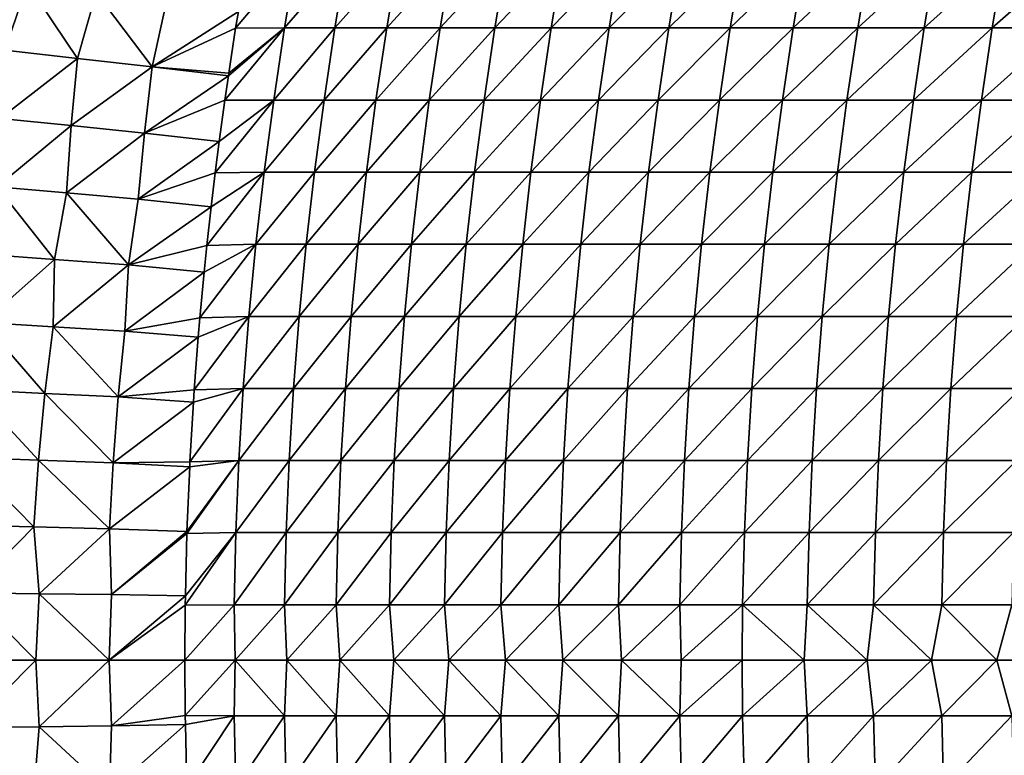
# Model space of a CAD drawing. Units: millimetres. Extents: x 81 to 540, y -176 to 176.
# Drawn here: x 213 to 281, y -7 to 44 of the extents above; entities that cross this region are included whole.
import ezdxf

# ---------------------------------------------------------------- set-up
doc = ezdxf.new("R2010")
doc.units = ezdxf.units.MM
doc.header["$LTSCALE"] = 65.185185
for name, color, linetype in [('14', 7, 'CONTINUOUS'), ('15', 7, 'CONTINUOUS'), ('19', 7, 'CONTINUOUS'), ('20', 7, 'CONTINUOUS')]:
    doc.layers.add(name, color=color, linetype=linetype)

msp = doc.modelspace()

# ---------------------------------------------------------------- linework, layer by layer
at = {"layer": '14', "linetype": 'CONTINUOUS'}
for points in [[(227.869, 0, 231.123), (224.441, -3.774, 231.795), (224.413, 0, 231.783), (227.869, 0, 231.123)], [(227.787, -3.808, 231.156), (224.441, -3.774, 231.795), (227.869, 0, 231.123), (227.787, -3.808, 231.156)], [(231.233, -3.808, 230.566), (227.787, -3.808, 231.156), (227.869, 0, 231.123), (231.233, -3.808, 230.566)], [(231.406, 0, 230.521), (231.233, -3.808, 230.566), (227.869, 0, 231.123), (231.406, 0, 230.521)], [(234.78, -3.808, 230.027), (231.233, -3.808, 230.566), (231.406, 0, 230.521), (234.78, -3.808, 230.027)], [(235.024, 0, 229.975), (234.78, -3.808, 230.027), (231.406, 0, 230.521), (235.024, 0, 229.975)], [(238.43, -3.808, 229.537), (234.78, -3.808, 230.027), (235.024, 0, 229.975), (238.43, -3.808, 229.537)], [(238.722, 0, 229.485), (238.43, -3.808, 229.537), (235.024, 0, 229.975), (238.722, 0, 229.485)], [(242.186, -3.808, 229.097), (238.43, -3.808, 229.537), (238.722, 0, 229.485), (242.186, -3.808, 229.097)], [(242.501, 0, 229.047), (242.186, -3.808, 229.097), (238.722, 0, 229.485), (242.501, 0, 229.047)], [(246.049, -3.808, 228.706), (242.186, -3.808, 229.097), (242.501, 0, 229.047), (246.049, -3.808, 228.706)], [(246.36, 0, 228.662), (246.049, -3.808, 228.706), (242.501, 0, 229.047), (246.36, 0, 228.662)], [(250.021, -3.808, 228.363), (246.049, -3.808, 228.706), (246.36, 0, 228.662), (250.021, -3.808, 228.363)], [(250.297, 0, 228.327), (250.021, -3.808, 228.363), (246.36, 0, 228.662), (250.297, 0, 228.327)], [(254.104, -3.808, 228.068), (250.021, -3.808, 228.363), (250.297, 0, 228.327), (254.104, -3.808, 228.068)], [(254.314, 0, 228.041), (254.104, -3.808, 228.068), (250.297, 0, 228.327), (254.314, 0, 228.041)], [(258.299, -3.808, 227.822), (254.104, -3.808, 228.068), (254.314, 0, 228.041), (258.299, -3.808, 227.822)], [(258.406, 0, 227.803), (258.299, -3.808, 227.822), (254.314, 0, 228.041), (258.406, 0, 227.803)], [(262.609, -3.808, 227.622), (258.299, -3.808, 227.822), (262.576, 0, 227.611), (262.609, -3.808, 227.622)], [(262.576, 0, 227.611), (258.299, -3.808, 227.822), (258.406, 0, 227.803), (262.576, 0, 227.611)], [(266.821, 0, 227.464), (262.609, -3.808, 227.622), (262.576, 0, 227.611), (266.821, 0, 227.464)], [(267.036, -3.808, 227.47), (262.609, -3.808, 227.622), (266.821, 0, 227.464), (267.036, -3.808, 227.47)], [(271.144, 0, 227.361), (267.036, -3.808, 227.47), (266.821, 0, 227.464), (271.144, 0, 227.361)], [(271.58, -3.808, 227.364), (267.036, -3.808, 227.47), (271.144, 0, 227.361), (271.58, -3.808, 227.364)], [(275.543, 0, 227.3), (271.58, -3.808, 227.364), (271.144, 0, 227.361), (275.543, 0, 227.3)], [(276.245, -3.808, 227.305), (271.58, -3.808, 227.364), (275.543, 0, 227.3), (276.245, -3.808, 227.305)], [(280.02, 0, 227.28), (276.245, -3.808, 227.305), (275.543, 0, 227.3), (280.02, 0, 227.28)], [(281.031, -3.808, 227.292), (276.245, -3.808, 227.305), (280.02, 0, 227.28), (281.031, -3.808, 227.292)], [(284.575, 0, 227.3), (281.031, -3.808, 227.292), (280.02, 0, 227.28), (284.575, 0, 227.3)], [(224.441, -3.774, 231.795), (227.787, -3.808, 231.156), (224.45, -4.401, 231.8), (224.441, -3.774, 231.795)], [(227.787, -3.808, 231.156), (224.557, -8.676, 231.851), (224.45, -4.401, 231.8), (227.787, -3.808, 231.156)], [(227.905, -8.743, 231.212), (224.557, -8.676, 231.851), (227.787, -3.808, 231.156), (227.905, -8.743, 231.212)], [(231.233, -3.808, 230.566), (227.905, -8.743, 231.212), (227.787, -3.808, 231.156), (231.233, -3.808, 230.566)], [(231.351, -8.743, 230.623), (227.905, -8.743, 231.212), (231.233, -3.808, 230.566), (231.351, -8.743, 230.623)], [(234.78, -3.808, 230.027), (231.351, -8.743, 230.623), (231.233, -3.808, 230.566), (234.78, -3.808, 230.027)], [(234.898, -8.743, 230.083), (231.351, -8.743, 230.623), (234.78, -3.808, 230.027), (234.898, -8.743, 230.083)], [(238.43, -3.808, 229.537), (234.898, -8.743, 230.083), (234.78, -3.808, 230.027), (238.43, -3.808, 229.537)], [(238.548, -8.743, 229.593), (234.898, -8.743, 230.083), (238.43, -3.808, 229.537), (238.548, -8.743, 229.593)], [(242.186, -3.808, 229.097), (238.548, -8.743, 229.593), (238.43, -3.808, 229.537), (242.186, -3.808, 229.097)], [(242.304, -8.743, 229.152), (238.548, -8.743, 229.593), (242.186, -3.808, 229.097), (242.304, -8.743, 229.152)], [(246.049, -3.808, 228.706), (242.304, -8.743, 229.152), (242.186, -3.808, 229.097), (246.049, -3.808, 228.706)], [(246.167, -8.743, 228.759), (242.304, -8.743, 229.152), (246.049, -3.808, 228.706), (246.167, -8.743, 228.759)], [(250.021, -3.808, 228.363), (246.167, -8.743, 228.759), (246.049, -3.808, 228.706), (250.021, -3.808, 228.363)], [(250.139, -8.743, 228.416), (246.167, -8.743, 228.759), (250.021, -3.808, 228.363), (250.139, -8.743, 228.416)], [(254.104, -3.808, 228.068), (250.139, -8.743, 228.416), (250.021, -3.808, 228.363), (254.104, -3.808, 228.068)], [(254.222, -8.743, 228.12), (250.139, -8.743, 228.416), (254.104, -3.808, 228.068), (254.222, -8.743, 228.12)], [(258.299, -3.808, 227.822), (254.222, -8.743, 228.12), (254.104, -3.808, 228.068), (258.299, -3.808, 227.822)], [(258.417, -8.743, 227.872), (254.222, -8.743, 228.12), (258.299, -3.808, 227.822), (258.417, -8.743, 227.872)], [(262.609, -3.808, 227.622), (258.417, -8.743, 227.872), (258.299, -3.808, 227.822), (262.609, -3.808, 227.622)], [(262.727, -8.743, 227.672), (258.417, -8.743, 227.872), (262.609, -3.808, 227.622), (262.727, -8.743, 227.672)], [(267.036, -3.808, 227.47), (262.727, -8.743, 227.672), (262.609, -3.808, 227.622), (267.036, -3.808, 227.47)], [(267.154, -8.743, 227.519), (262.727, -8.743, 227.672), (267.036, -3.808, 227.47), (267.154, -8.743, 227.519)], [(271.58, -3.808, 227.364), (267.154, -8.743, 227.519), (267.036, -3.808, 227.47), (271.58, -3.808, 227.364)], [(271.698, -8.743, 227.412), (267.154, -8.743, 227.519), (271.58, -3.808, 227.364), (271.698, -8.743, 227.412)], [(276.245, -3.808, 227.305), (271.698, -8.743, 227.412), (271.58, -3.808, 227.364), (276.245, -3.808, 227.305)], [(276.363, -8.743, 227.352), (271.698, -8.743, 227.412), (276.245, -3.808, 227.305), (276.363, -8.743, 227.352)], [(281.031, -3.808, 227.292), (276.363, -8.743, 227.352), (276.245, -3.808, 227.305), (281.031, -3.808, 227.292)], [(281.15, -8.743, 227.338), (276.363, -8.743, 227.352), (281.031, -3.808, 227.292), (281.15, -8.743, 227.338)]]:
    msp.add_3dface(points, dxfattribs=at)
at = {"layer": '15', "linetype": 'CONTINUOUS'}
for points in [[(228.078, 44.403, 233.78), (232.067, 48.213, 233.518), (227.894, 43.252, 233.672), (228.078, 44.403, 233.78)], [(227.894, 43.252, 233.672), (232.067, 48.213, 233.518), (231.244, 43.278, 233.031), (227.894, 43.252, 233.672)], [(232.067, 48.213, 233.518), (235.513, 48.213, 232.919), (231.244, 43.278, 233.031), (232.067, 48.213, 233.518)], [(231.244, 43.278, 233.031), (235.513, 48.213, 232.919), (234.689, 43.278, 232.434), (231.244, 43.278, 233.031)], [(235.513, 48.213, 232.919), (239.06, 48.213, 232.364), (234.689, 43.278, 232.434), (235.513, 48.213, 232.919)], [(234.689, 43.278, 232.434), (239.06, 48.213, 232.364), (238.236, 43.278, 231.882), (234.689, 43.278, 232.434)], [(239.06, 48.213, 232.364), (242.711, 48.213, 231.854), (238.236, 43.278, 231.882), (239.06, 48.213, 232.364)], [(238.236, 43.278, 231.882), (242.711, 48.213, 231.854), (241.887, 43.278, 231.375), (238.236, 43.278, 231.882)], [(242.711, 48.213, 231.854), (246.466, 48.213, 231.388), (241.887, 43.278, 231.375), (242.711, 48.213, 231.854)], [(241.887, 43.278, 231.375), (246.466, 48.213, 231.388), (245.643, 43.278, 230.914), (241.887, 43.278, 231.375)], [(246.466, 48.213, 231.388), (250.329, 48.213, 230.968), (245.643, 43.278, 230.914), (246.466, 48.213, 231.388)], [(245.643, 43.278, 230.914), (250.329, 48.213, 230.968), (249.506, 43.278, 230.5), (245.643, 43.278, 230.914)], [(250.329, 48.213, 230.968), (254.301, 48.213, 230.594), (249.506, 43.278, 230.5), (250.329, 48.213, 230.968)], [(249.506, 43.278, 230.5), (254.301, 48.213, 230.594), (253.478, 43.278, 230.131), (249.506, 43.278, 230.5)], [(254.301, 48.213, 230.594), (258.384, 48.213, 230.265), (253.478, 43.278, 230.131), (254.301, 48.213, 230.594)], [(253.478, 43.278, 230.131), (258.384, 48.213, 230.265), (257.56, 43.278, 229.809), (253.478, 43.278, 230.131)], [(258.384, 48.213, 230.265), (262.579, 48.213, 229.983), (257.56, 43.278, 229.809), (258.384, 48.213, 230.265)], [(257.56, 43.278, 229.809), (262.579, 48.213, 229.983), (261.756, 43.278, 229.534), (257.56, 43.278, 229.809)], [(262.579, 48.213, 229.983), (266.889, 48.213, 229.748), (261.756, 43.278, 229.534), (262.579, 48.213, 229.983)], [(261.756, 43.278, 229.534), (266.889, 48.213, 229.748), (266.066, 43.278, 229.305), (261.756, 43.278, 229.534)], [(266.889, 48.213, 229.748), (271.316, 48.213, 229.559), (266.066, 43.278, 229.305), (266.889, 48.213, 229.748)], [(266.066, 43.278, 229.305), (271.316, 48.213, 229.559), (270.492, 43.278, 229.124), (266.066, 43.278, 229.305)], [(271.316, 48.213, 229.559), (275.86, 48.213, 229.418), (270.492, 43.278, 229.124), (271.316, 48.213, 229.559)], [(270.492, 43.278, 229.124), (275.86, 48.213, 229.418), (275.037, 43.278, 228.99), (270.492, 43.278, 229.124)], [(275.86, 48.213, 229.418), (280.525, 48.213, 229.325), (275.037, 43.278, 228.99), (275.86, 48.213, 229.418)], [(275.037, 43.278, 228.99), (280.525, 48.213, 229.325), (279.702, 43.278, 228.904), (275.037, 43.278, 228.99)], [(280.525, 48.213, 229.325), (285.312, 48.213, 229.279), (279.702, 43.278, 228.904), (280.525, 48.213, 229.325)], [(279.702, 43.278, 228.904), (285.312, 48.213, 229.279), (284.488, 43.278, 228.865), (279.702, 43.278, 228.904)], [(227.396, 39.991, 233.383), (231.244, 43.278, 233.031), (227.156, 38.326, 233.246), (227.396, 39.991, 233.383)], [(227.156, 38.326, 233.246), (231.244, 43.278, 233.031), (230.505, 38.343, 232.605), (227.156, 38.326, 233.246)], [(227.422, 40.17, 233.398), (231.244, 43.278, 233.031), (227.396, 39.991, 233.383), (227.422, 40.17, 233.398)], [(227.894, 43.252, 233.672), (231.244, 43.278, 233.031), (227.422, 40.17, 233.398), (227.894, 43.252, 233.672)], [(231.244, 43.278, 233.031), (234.689, 43.278, 232.434), (230.505, 38.343, 232.605), (231.244, 43.278, 233.031)], [(230.505, 38.343, 232.605), (234.689, 43.278, 232.434), (233.95, 38.343, 232.009), (230.505, 38.343, 232.605)], [(234.689, 43.278, 232.434), (238.236, 43.278, 231.882), (233.95, 38.343, 232.009), (234.689, 43.278, 232.434)], [(233.95, 38.343, 232.009), (238.236, 43.278, 231.882), (237.497, 38.343, 231.46), (233.95, 38.343, 232.009)], [(238.236, 43.278, 231.882), (241.887, 43.278, 231.375), (237.497, 38.343, 231.46), (238.236, 43.278, 231.882)], [(237.497, 38.343, 231.46), (241.887, 43.278, 231.375), (241.148, 38.343, 230.956), (237.497, 38.343, 231.46)], [(241.887, 43.278, 231.375), (245.643, 43.278, 230.914), (241.148, 38.343, 230.956), (241.887, 43.278, 231.375)], [(241.148, 38.343, 230.956), (245.643, 43.278, 230.914), (244.904, 38.343, 230.5), (241.148, 38.343, 230.956)], [(245.643, 43.278, 230.914), (249.506, 43.278, 230.5), (244.904, 38.343, 230.5), (245.643, 43.278, 230.914)], [(244.904, 38.343, 230.5), (249.506, 43.278, 230.5), (248.767, 38.343, 230.09), (244.904, 38.343, 230.5)], [(249.506, 43.278, 230.5), (253.478, 43.278, 230.131), (248.767, 38.343, 230.09), (249.506, 43.278, 230.5)], [(248.767, 38.343, 230.09), (253.478, 43.278, 230.131), (252.739, 38.343, 229.727), (248.767, 38.343, 230.09)], [(253.478, 43.278, 230.131), (257.56, 43.278, 229.809), (252.739, 38.343, 229.727), (253.478, 43.278, 230.131)], [(252.739, 38.343, 229.727), (257.56, 43.278, 229.809), (256.822, 38.343, 229.411), (252.739, 38.343, 229.727)], [(257.56, 43.278, 229.809), (261.756, 43.278, 229.534), (256.822, 38.343, 229.411), (257.56, 43.278, 229.809)], [(256.822, 38.343, 229.411), (261.756, 43.278, 229.534), (261.017, 38.343, 229.142), (256.822, 38.343, 229.411)], [(261.756, 43.278, 229.534), (266.066, 43.278, 229.305), (261.017, 38.343, 229.142), (261.756, 43.278, 229.534)], [(261.017, 38.343, 229.142), (266.066, 43.278, 229.305), (265.327, 38.343, 228.919), (261.017, 38.343, 229.142)], [(266.066, 43.278, 229.305), (270.492, 43.278, 229.124), (265.327, 38.343, 228.919), (266.066, 43.278, 229.305)], [(265.327, 38.343, 228.919), (270.492, 43.278, 229.124), (269.753, 38.343, 228.744), (265.327, 38.343, 228.919)], [(270.492, 43.278, 229.124), (275.037, 43.278, 228.99), (269.753, 38.343, 228.744), (270.492, 43.278, 229.124)], [(269.753, 38.343, 228.744), (275.037, 43.278, 228.99), (274.298, 38.343, 228.617), (269.753, 38.343, 228.744)], [(275.037, 43.278, 228.99), (279.702, 43.278, 228.904), (274.298, 38.343, 228.617), (275.037, 43.278, 228.99)], [(274.298, 38.343, 228.617), (279.702, 43.278, 228.904), (278.963, 38.343, 228.536), (274.298, 38.343, 228.617)], [(279.702, 43.278, 228.904), (284.488, 43.278, 228.865), (278.963, 38.343, 228.536), (279.702, 43.278, 228.904)], [(278.963, 38.343, 228.536), (284.488, 43.278, 228.865), (283.749, 38.343, 228.504), (278.963, 38.343, 228.536)], [(226.773, 35.509, 233.029), (230.505, 38.343, 232.605), (226.499, 33.353, 232.875), (226.773, 35.509, 233.029)], [(226.499, 33.353, 232.875), (230.505, 38.343, 232.605), (229.851, 33.408, 232.237), (226.499, 33.353, 232.875)], [(227.156, 38.326, 233.246), (230.505, 38.343, 232.605), (226.773, 35.509, 233.029), (227.156, 38.326, 233.246)], [(230.505, 38.343, 232.605), (233.95, 38.343, 232.009), (229.851, 33.408, 232.237), (230.505, 38.343, 232.605)], [(229.851, 33.408, 232.237), (233.95, 38.343, 232.009), (233.297, 33.408, 231.643), (229.851, 33.408, 232.237)], [(233.95, 38.343, 232.009), (237.497, 38.343, 231.46), (233.297, 33.408, 231.643), (233.95, 38.343, 232.009)], [(233.297, 33.408, 231.643), (237.497, 38.343, 231.46), (236.844, 33.408, 231.096), (233.297, 33.408, 231.643)], [(237.497, 38.343, 231.46), (241.148, 38.343, 230.956), (236.844, 33.408, 231.096), (237.497, 38.343, 231.46)], [(236.844, 33.408, 231.096), (241.148, 38.343, 230.956), (240.495, 33.408, 230.596), (236.844, 33.408, 231.096)], [(241.148, 38.343, 230.956), (244.904, 38.343, 230.5), (240.495, 33.408, 230.596), (241.148, 38.343, 230.956)], [(240.495, 33.408, 230.596), (244.904, 38.343, 230.5), (244.251, 33.408, 230.143), (240.495, 33.408, 230.596)], [(244.904, 38.343, 230.5), (248.767, 38.343, 230.09), (244.251, 33.408, 230.143), (244.904, 38.343, 230.5)], [(244.251, 33.408, 230.143), (248.767, 38.343, 230.09), (248.113, 33.408, 229.738), (244.251, 33.408, 230.143)], [(248.767, 38.343, 230.09), (252.739, 38.343, 229.727), (248.113, 33.408, 229.738), (248.767, 38.343, 230.09)], [(248.113, 33.408, 229.738), (252.739, 38.343, 229.727), (252.085, 33.408, 229.379), (248.113, 33.408, 229.738)], [(252.739, 38.343, 229.727), (256.822, 38.343, 229.411), (252.085, 33.408, 229.379), (252.739, 38.343, 229.727)], [(252.085, 33.408, 229.379), (256.822, 38.343, 229.411), (256.168, 33.408, 229.068), (252.085, 33.408, 229.379)], [(256.822, 38.343, 229.411), (261.017, 38.343, 229.142), (256.168, 33.408, 229.068), (256.822, 38.343, 229.411)], [(256.168, 33.408, 229.068), (261.017, 38.343, 229.142), (260.364, 33.408, 228.805), (256.168, 33.408, 229.068)], [(261.017, 38.343, 229.142), (265.327, 38.343, 228.919), (260.364, 33.408, 228.805), (261.017, 38.343, 229.142)], [(260.364, 33.408, 228.805), (265.327, 38.343, 228.919), (264.674, 33.408, 228.588), (260.364, 33.408, 228.805)], [(265.327, 38.343, 228.919), (269.753, 38.343, 228.744), (264.674, 33.408, 228.588), (265.327, 38.343, 228.919)], [(264.674, 33.408, 228.588), (269.753, 38.343, 228.744), (269.1, 33.408, 228.418), (264.674, 33.408, 228.588)], [(269.753, 38.343, 228.744), (274.298, 38.343, 228.617), (269.1, 33.408, 228.418), (269.753, 38.343, 228.744)], [(269.1, 33.408, 228.418), (274.298, 38.343, 228.617), (273.645, 33.408, 228.296), (269.1, 33.408, 228.418)], [(274.298, 38.343, 228.617), (278.963, 38.343, 228.536), (273.645, 33.408, 228.296), (274.298, 38.343, 228.617)], [(273.645, 33.408, 228.296), (278.963, 38.343, 228.536), (278.309, 33.408, 228.221), (273.645, 33.408, 228.296)], [(278.963, 38.343, 228.536), (283.749, 38.343, 228.504), (278.309, 33.408, 228.221), (278.963, 38.343, 228.536)], [(278.309, 33.408, 228.221), (283.749, 38.343, 228.504), (283.096, 33.408, 228.193), (278.309, 33.408, 228.221)], [(226.222, 31.036, 232.723), (229.851, 33.408, 232.237), (225.93, 28.391, 232.563), (226.222, 31.036, 232.723)], [(225.93, 28.391, 232.563), (229.851, 33.408, 232.237), (229.285, 28.473, 231.927), (225.93, 28.391, 232.563)], [(226.499, 33.353, 232.875), (229.851, 33.408, 232.237), (226.222, 31.036, 232.723), (226.499, 33.353, 232.875)], [(229.851, 33.408, 232.237), (233.297, 33.408, 231.643), (229.285, 28.473, 231.927), (229.851, 33.408, 232.237)], [(229.285, 28.473, 231.927), (233.297, 33.408, 231.643), (232.73, 28.473, 231.334), (229.285, 28.473, 231.927)], [(233.297, 33.408, 231.643), (236.844, 33.408, 231.096), (232.73, 28.473, 231.334), (233.297, 33.408, 231.643)], [(232.73, 28.473, 231.334), (236.844, 33.408, 231.096), (236.277, 28.473, 230.789), (232.73, 28.473, 231.334)], [(236.844, 33.408, 231.096), (240.495, 33.408, 230.596), (236.277, 28.473, 230.789), (236.844, 33.408, 231.096)], [(236.277, 28.473, 230.789), (240.495, 33.408, 230.596), (239.928, 28.473, 230.291), (236.277, 28.473, 230.789)], [(240.495, 33.408, 230.596), (244.251, 33.408, 230.143), (239.928, 28.473, 230.291), (240.495, 33.408, 230.596)], [(239.928, 28.473, 230.291), (244.251, 33.408, 230.143), (243.684, 28.473, 229.842), (239.928, 28.473, 230.291)], [(244.251, 33.408, 230.143), (248.113, 33.408, 229.738), (243.684, 28.473, 229.842), (244.251, 33.408, 230.143)], [(243.684, 28.473, 229.842), (248.113, 33.408, 229.738), (247.547, 28.473, 229.44), (243.684, 28.473, 229.842)], [(248.113, 33.408, 229.738), (252.085, 33.408, 229.379), (247.547, 28.473, 229.44), (248.113, 33.408, 229.738)], [(247.547, 28.473, 229.44), (252.085, 33.408, 229.379), (251.519, 28.473, 229.086), (247.547, 28.473, 229.44)], [(252.085, 33.408, 229.379), (256.168, 33.408, 229.068), (251.519, 28.473, 229.086), (252.085, 33.408, 229.379)], [(251.519, 28.473, 229.086), (256.168, 33.408, 229.068), (255.601, 28.473, 228.78), (251.519, 28.473, 229.086)], [(256.168, 33.408, 229.068), (260.364, 33.408, 228.805), (255.601, 28.473, 228.78), (256.168, 33.408, 229.068)], [(255.601, 28.473, 228.78), (260.364, 33.408, 228.805), (259.797, 28.473, 228.521), (255.601, 28.473, 228.78)], [(260.364, 33.408, 228.805), (264.674, 33.408, 228.588), (259.797, 28.473, 228.521), (260.364, 33.408, 228.805)], [(259.797, 28.473, 228.521), (264.674, 33.408, 228.588), (264.107, 28.473, 228.309), (259.797, 28.473, 228.521)], [(264.674, 33.408, 228.588), (269.1, 33.408, 228.418), (264.107, 28.473, 228.309), (264.674, 33.408, 228.588)], [(264.107, 28.473, 228.309), (269.1, 33.408, 228.418), (268.533, 28.473, 228.144), (264.107, 28.473, 228.309)], [(269.1, 33.408, 228.418), (273.645, 33.408, 228.296), (268.533, 28.473, 228.144), (269.1, 33.408, 228.418)], [(268.533, 28.473, 228.144), (273.645, 33.408, 228.296), (273.078, 28.473, 228.027), (268.533, 28.473, 228.144)], [(273.645, 33.408, 228.296), (278.309, 33.408, 228.221), (273.078, 28.473, 228.027), (273.645, 33.408, 228.296)], [(273.078, 28.473, 228.027), (278.309, 33.408, 228.221), (277.742, 28.473, 227.956), (273.078, 28.473, 228.027)], [(278.309, 33.408, 228.221), (283.096, 33.408, 228.193), (277.742, 28.473, 227.956), (278.309, 33.408, 228.221)], [(277.742, 28.473, 227.956), (283.096, 33.408, 228.193), (282.529, 28.473, 227.932), (277.742, 28.473, 227.956)], [(225.744, 26.572, 232.463), (229.285, 28.473, 231.927), (225.451, 23.442, 232.307), (225.744, 26.572, 232.463)], [(225.451, 23.442, 232.307), (229.285, 28.473, 231.927), (228.806, 23.538, 231.671), (225.451, 23.442, 232.307)], [(225.93, 28.391, 232.563), (229.285, 28.473, 231.927), (225.744, 26.572, 232.463), (225.93, 28.391, 232.563)], [(229.285, 28.473, 231.927), (232.73, 28.473, 231.334), (228.806, 23.538, 231.671), (229.285, 28.473, 231.927)], [(228.806, 23.538, 231.671), (232.73, 28.473, 231.334), (232.251, 23.538, 231.079), (228.806, 23.538, 231.671)], [(232.73, 28.473, 231.334), (236.277, 28.473, 230.789), (232.251, 23.538, 231.079), (232.73, 28.473, 231.334)], [(232.251, 23.538, 231.079), (236.277, 28.473, 230.789), (235.798, 23.538, 230.536), (232.251, 23.538, 231.079)], [(236.277, 28.473, 230.789), (239.928, 28.473, 230.291), (235.798, 23.538, 230.536), (236.277, 28.473, 230.789)], [(235.798, 23.538, 230.536), (239.928, 28.473, 230.291), (239.449, 23.538, 230.041), (235.798, 23.538, 230.536)], [(239.928, 28.473, 230.291), (243.684, 28.473, 229.842), (239.449, 23.538, 230.041), (239.928, 28.473, 230.291)], [(239.449, 23.538, 230.041), (243.684, 28.473, 229.842), (243.205, 23.538, 229.594), (239.449, 23.538, 230.041)], [(243.684, 28.473, 229.842), (247.547, 28.473, 229.44), (243.205, 23.538, 229.594), (243.684, 28.473, 229.842)], [(243.205, 23.538, 229.594), (247.547, 28.473, 229.44), (247.068, 23.538, 229.196), (243.205, 23.538, 229.594)], [(247.547, 28.473, 229.44), (251.519, 28.473, 229.086), (247.068, 23.538, 229.196), (247.547, 28.473, 229.44)], [(247.068, 23.538, 229.196), (251.519, 28.473, 229.086), (251.04, 23.538, 228.845), (247.068, 23.538, 229.196)], [(251.519, 28.473, 229.086), (255.601, 28.473, 228.78), (251.04, 23.538, 228.845), (251.519, 28.473, 229.086)], [(251.04, 23.538, 228.845), (255.601, 28.473, 228.78), (255.122, 23.538, 228.543), (251.04, 23.538, 228.845)], [(255.601, 28.473, 228.78), (259.797, 28.473, 228.521), (255.122, 23.538, 228.543), (255.601, 28.473, 228.78)], [(255.122, 23.538, 228.543), (259.797, 28.473, 228.521), (259.318, 23.538, 228.287), (255.122, 23.538, 228.543)], [(259.797, 28.473, 228.521), (264.107, 28.473, 228.309), (259.318, 23.538, 228.287), (259.797, 28.473, 228.521)], [(259.318, 23.538, 228.287), (264.107, 28.473, 228.309), (263.628, 23.538, 228.08), (259.318, 23.538, 228.287)], [(264.107, 28.473, 228.309), (268.533, 28.473, 228.144), (263.628, 23.538, 228.08), (264.107, 28.473, 228.309)], [(263.628, 23.538, 228.08), (268.533, 28.473, 228.144), (268.054, 23.538, 227.919), (263.628, 23.538, 228.08)], [(268.533, 28.473, 228.144), (273.078, 28.473, 228.027), (268.054, 23.538, 227.919), (268.533, 28.473, 228.144)], [(268.054, 23.538, 227.919), (273.078, 28.473, 228.027), (272.599, 23.538, 227.805), (268.054, 23.538, 227.919)], [(273.078, 28.473, 228.027), (277.742, 28.473, 227.956), (272.599, 23.538, 227.805), (273.078, 28.473, 228.027)], [(272.599, 23.538, 227.805), (277.742, 28.473, 227.956), (277.263, 23.538, 227.739), (272.599, 23.538, 227.805)], [(277.742, 28.473, 227.956), (282.529, 28.473, 227.932), (277.263, 23.538, 227.739), (277.742, 28.473, 227.956)], [(277.263, 23.538, 227.739), (282.529, 28.473, 227.932), (282.05, 23.538, 227.718), (277.263, 23.538, 227.739)], [(225.338, 22.119, 232.248), (228.806, 23.538, 231.671), (225.063, 18.505, 232.105), (225.338, 22.119, 232.248)], [(225.063, 18.505, 232.105), (228.806, 23.538, 231.671), (228.415, 18.603, 231.468), (225.063, 18.505, 232.105)], [(225.451, 23.442, 232.307), (228.806, 23.538, 231.671), (225.338, 22.119, 232.248), (225.451, 23.442, 232.307)], [(228.806, 23.538, 231.671), (232.251, 23.538, 231.079), (228.415, 18.603, 231.468), (228.806, 23.538, 231.671)], [(228.415, 18.603, 231.468), (232.251, 23.538, 231.079), (231.861, 18.603, 230.877), (228.415, 18.603, 231.468)], [(232.251, 23.538, 231.079), (235.798, 23.538, 230.536), (231.861, 18.603, 230.877), (232.251, 23.538, 231.079)], [(231.861, 18.603, 230.877), (235.798, 23.538, 230.536), (235.408, 18.603, 230.335), (231.861, 18.603, 230.877)], [(235.798, 23.538, 230.536), (239.449, 23.538, 230.041), (235.408, 18.603, 230.335), (235.798, 23.538, 230.536)], [(235.408, 18.603, 230.335), (239.449, 23.538, 230.041), (239.059, 18.603, 229.842), (235.408, 18.603, 230.335)], [(239.449, 23.538, 230.041), (243.205, 23.538, 229.594), (239.059, 18.603, 229.842), (239.449, 23.538, 230.041)], [(239.059, 18.603, 229.842), (243.205, 23.538, 229.594), (242.814, 18.603, 229.398), (239.059, 18.603, 229.842)], [(243.205, 23.538, 229.594), (247.068, 23.538, 229.196), (242.814, 18.603, 229.398), (243.205, 23.538, 229.594)], [(242.814, 18.603, 229.398), (247.068, 23.538, 229.196), (246.677, 18.603, 229.002), (242.814, 18.603, 229.398)], [(247.068, 23.538, 229.196), (251.04, 23.538, 228.845), (246.677, 18.603, 229.002), (247.068, 23.538, 229.196)], [(246.677, 18.603, 229.002), (251.04, 23.538, 228.845), (250.649, 18.603, 228.655), (246.677, 18.603, 229.002)], [(251.04, 23.538, 228.845), (255.122, 23.538, 228.543), (250.649, 18.603, 228.655), (251.04, 23.538, 228.845)], [(250.649, 18.603, 228.655), (255.122, 23.538, 228.543), (254.732, 18.603, 228.355), (250.649, 18.603, 228.655)], [(255.122, 23.538, 228.543), (259.318, 23.538, 228.287), (254.732, 18.603, 228.355), (255.122, 23.538, 228.543)], [(254.732, 18.603, 228.355), (259.318, 23.538, 228.287), (258.927, 18.603, 228.103), (254.732, 18.603, 228.355)], [(259.318, 23.538, 228.287), (263.628, 23.538, 228.08), (258.927, 18.603, 228.103), (259.318, 23.538, 228.287)], [(258.927, 18.603, 228.103), (263.628, 23.538, 228.08), (263.237, 18.603, 227.899), (258.927, 18.603, 228.103)], [(263.628, 23.538, 228.08), (268.054, 23.538, 227.919), (263.237, 18.603, 227.899), (263.628, 23.538, 228.08)], [(263.237, 18.603, 227.899), (268.054, 23.538, 227.919), (267.664, 18.603, 227.741), (263.237, 18.603, 227.899)], [(268.054, 23.538, 227.919), (272.599, 23.538, 227.805), (267.664, 18.603, 227.741), (268.054, 23.538, 227.919)], [(267.664, 18.603, 227.741), (272.599, 23.538, 227.805), (272.208, 18.603, 227.631), (267.664, 18.603, 227.741)], [(272.599, 23.538, 227.805), (277.263, 23.538, 227.739), (272.208, 18.603, 227.631), (272.599, 23.538, 227.805)], [(272.208, 18.603, 227.631), (277.263, 23.538, 227.739), (276.873, 18.603, 227.567), (272.208, 18.603, 227.631)], [(277.263, 23.538, 227.739), (282.05, 23.538, 227.718), (276.873, 18.603, 227.567), (277.263, 23.538, 227.739)], [(276.873, 18.603, 227.567), (282.05, 23.538, 227.718), (281.66, 18.603, 227.549), (276.873, 18.603, 227.567)], [(225.006, 17.675, 232.076), (228.415, 18.603, 231.468), (224.764, 13.58, 231.954), (225.006, 17.675, 232.076)], [(224.764, 13.58, 231.954), (228.415, 18.603, 231.468), (228.115, 13.668, 231.316), (224.764, 13.58, 231.954)], [(225.063, 18.505, 232.105), (228.415, 18.603, 231.468), (225.006, 17.675, 232.076), (225.063, 18.505, 232.105)], [(228.415, 18.603, 231.468), (231.861, 18.603, 230.877), (228.115, 13.668, 231.316), (228.415, 18.603, 231.468)], [(228.115, 13.668, 231.316), (231.861, 18.603, 230.877), (231.56, 13.668, 230.725), (228.115, 13.668, 231.316)], [(231.861, 18.603, 230.877), (235.408, 18.603, 230.335), (231.56, 13.668, 230.725), (231.861, 18.603, 230.877)], [(231.56, 13.668, 230.725), (235.408, 18.603, 230.335), (235.107, 13.668, 230.185), (231.56, 13.668, 230.725)], [(235.408, 18.603, 230.335), (239.059, 18.603, 229.842), (235.107, 13.668, 230.185), (235.408, 18.603, 230.335)], [(235.107, 13.668, 230.185), (239.059, 18.603, 229.842), (238.758, 13.668, 229.694), (235.107, 13.668, 230.185)], [(239.059, 18.603, 229.842), (242.814, 18.603, 229.398), (238.758, 13.668, 229.694), (239.059, 18.603, 229.842)], [(238.758, 13.668, 229.694), (242.814, 18.603, 229.398), (242.514, 13.668, 229.251), (238.758, 13.668, 229.694)], [(242.814, 18.603, 229.398), (246.677, 18.603, 229.002), (242.514, 13.668, 229.251), (242.814, 18.603, 229.398)], [(242.514, 13.668, 229.251), (246.677, 18.603, 229.002), (246.377, 13.668, 228.858), (242.514, 13.668, 229.251)], [(246.677, 18.603, 229.002), (250.649, 18.603, 228.655), (246.377, 13.668, 228.858), (246.677, 18.603, 229.002)], [(246.377, 13.668, 228.858), (250.649, 18.603, 228.655), (250.349, 13.668, 228.512), (246.377, 13.668, 228.858)], [(250.649, 18.603, 228.655), (254.732, 18.603, 228.355), (250.349, 13.668, 228.512), (250.649, 18.603, 228.655)], [(250.349, 13.668, 228.512), (254.732, 18.603, 228.355), (254.431, 13.668, 228.215), (250.349, 13.668, 228.512)], [(254.732, 18.603, 228.355), (258.927, 18.603, 228.103), (254.431, 13.668, 228.215), (254.732, 18.603, 228.355)], [(254.431, 13.668, 228.215), (258.927, 18.603, 228.103), (258.627, 13.668, 227.965), (254.431, 13.668, 228.215)], [(258.927, 18.603, 228.103), (263.237, 18.603, 227.899), (258.627, 13.668, 227.965), (258.927, 18.603, 228.103)], [(258.627, 13.668, 227.965), (263.237, 18.603, 227.899), (262.937, 13.668, 227.763), (258.627, 13.668, 227.965)], [(263.237, 18.603, 227.899), (267.664, 18.603, 227.741), (262.937, 13.668, 227.763), (263.237, 18.603, 227.899)], [(262.937, 13.668, 227.763), (267.664, 18.603, 227.741), (267.363, 13.668, 227.608), (262.937, 13.668, 227.763)], [(267.664, 18.603, 227.741), (272.208, 18.603, 227.631), (267.363, 13.668, 227.608), (267.664, 18.603, 227.741)], [(267.363, 13.668, 227.608), (272.208, 18.603, 227.631), (271.908, 13.668, 227.5), (267.363, 13.668, 227.608)], [(272.208, 18.603, 227.631), (276.873, 18.603, 227.567), (271.908, 13.668, 227.5), (272.208, 18.603, 227.631)], [(271.908, 13.668, 227.5), (276.873, 18.603, 227.567), (276.572, 13.668, 227.439), (271.908, 13.668, 227.5)], [(276.873, 18.603, 227.567), (281.66, 18.603, 227.549), (276.572, 13.668, 227.439), (276.873, 18.603, 227.567)], [(276.572, 13.668, 227.439), (281.66, 18.603, 227.549), (281.359, 13.668, 227.423), (276.572, 13.668, 227.439)], [(224.562, 8.816, 231.854), (228.115, 13.668, 231.316), (224.557, 8.666, 231.851), (224.562, 8.816, 231.854)], [(224.557, 8.666, 231.851), (228.115, 13.668, 231.316), (227.905, 8.733, 231.212), (224.557, 8.666, 231.851)], [(224.747, 13.241, 231.945), (228.115, 13.668, 231.316), (224.562, 8.816, 231.854), (224.747, 13.241, 231.945)], [(224.764, 13.58, 231.954), (228.115, 13.668, 231.316), (224.747, 13.241, 231.945), (224.764, 13.58, 231.954)], [(228.115, 13.668, 231.316), (231.56, 13.668, 230.725), (227.905, 8.733, 231.212), (228.115, 13.668, 231.316)], [(227.905, 8.733, 231.212), (231.56, 13.668, 230.725), (231.35, 8.733, 230.623), (227.905, 8.733, 231.212)], [(231.56, 13.668, 230.725), (235.107, 13.668, 230.185), (231.35, 8.733, 230.623), (231.56, 13.668, 230.725)], [(231.35, 8.733, 230.623), (235.107, 13.668, 230.185), (234.898, 8.733, 230.083), (231.35, 8.733, 230.623)], [(235.107, 13.668, 230.185), (238.758, 13.668, 229.694), (234.898, 8.733, 230.083), (235.107, 13.668, 230.185)], [(234.898, 8.733, 230.083), (238.758, 13.668, 229.694), (238.548, 8.733, 229.593), (234.898, 8.733, 230.083)], [(238.758, 13.668, 229.694), (242.514, 13.668, 229.251), (238.548, 8.733, 229.593), (238.758, 13.668, 229.694)], [(238.548, 8.733, 229.593), (242.514, 13.668, 229.251), (242.304, 8.733, 229.151), (238.548, 8.733, 229.593)], [(242.514, 13.668, 229.251), (246.377, 13.668, 228.858), (242.304, 8.733, 229.151), (242.514, 13.668, 229.251)], [(242.304, 8.733, 229.151), (246.377, 13.668, 228.858), (246.167, 8.733, 228.759), (242.304, 8.733, 229.151)], [(246.377, 13.668, 228.858), (250.349, 13.668, 228.512), (246.167, 8.733, 228.759), (246.377, 13.668, 228.858)], [(246.167, 8.733, 228.759), (250.349, 13.668, 228.512), (250.139, 8.733, 228.416), (246.167, 8.733, 228.759)], [(250.349, 13.668, 228.512), (254.431, 13.668, 228.215), (250.139, 8.733, 228.416), (250.349, 13.668, 228.512)], [(250.139, 8.733, 228.416), (254.431, 13.668, 228.215), (254.222, 8.733, 228.12), (250.139, 8.733, 228.416)], [(254.431, 13.668, 228.215), (258.627, 13.668, 227.965), (254.222, 8.733, 228.12), (254.431, 13.668, 228.215)], [(254.222, 8.733, 228.12), (258.627, 13.668, 227.965), (258.417, 8.733, 227.872), (254.222, 8.733, 228.12)], [(258.627, 13.668, 227.965), (262.937, 13.668, 227.763), (258.417, 8.733, 227.872), (258.627, 13.668, 227.965)], [(258.417, 8.733, 227.872), (262.937, 13.668, 227.763), (262.727, 8.733, 227.672), (258.417, 8.733, 227.872)], [(262.937, 13.668, 227.763), (267.363, 13.668, 227.608), (262.727, 8.733, 227.672), (262.937, 13.668, 227.763)], [(262.727, 8.733, 227.672), (267.363, 13.668, 227.608), (267.153, 8.733, 227.519), (262.727, 8.733, 227.672)], [(267.363, 13.668, 227.608), (271.908, 13.668, 227.5), (267.153, 8.733, 227.519), (267.363, 13.668, 227.608)], [(267.153, 8.733, 227.519), (271.908, 13.668, 227.5), (271.698, 8.733, 227.412), (267.153, 8.733, 227.519)], [(271.908, 13.668, 227.5), (276.572, 13.668, 227.439), (271.698, 8.733, 227.412), (271.908, 13.668, 227.5)], [(271.698, 8.733, 227.412), (276.572, 13.668, 227.439), (276.363, 8.733, 227.352), (271.698, 8.733, 227.412)], [(276.572, 13.668, 227.439), (281.359, 13.668, 227.423), (276.363, 8.733, 227.352), (276.572, 13.668, 227.439)], [(276.363, 8.733, 227.352), (281.359, 13.668, 227.423), (281.149, 8.733, 227.338), (276.363, 8.733, 227.352)], [(224.45, 4.401, 231.8), (227.905, 8.733, 231.212), (224.44, 3.764, 231.795), (224.45, 4.401, 231.8)], [(224.44, 3.764, 231.795), (227.905, 8.733, 231.212), (227.787, 3.798, 231.156), (224.44, 3.764, 231.795)], [(224.557, 8.666, 231.851), (227.905, 8.733, 231.212), (224.45, 4.401, 231.8), (224.557, 8.666, 231.851)], [(227.905, 8.733, 231.212), (231.35, 8.733, 230.623), (227.787, 3.798, 231.156), (227.905, 8.733, 231.212)], [(227.787, 3.798, 231.156), (231.35, 8.733, 230.623), (231.232, 3.798, 230.566), (227.787, 3.798, 231.156)], [(231.35, 8.733, 230.623), (234.898, 8.733, 230.083), (231.232, 3.798, 230.566), (231.35, 8.733, 230.623)], [(231.232, 3.798, 230.566), (234.898, 8.733, 230.083), (234.78, 3.798, 230.027), (231.232, 3.798, 230.566)], [(234.898, 8.733, 230.083), (238.548, 8.733, 229.593), (234.78, 3.798, 230.027), (234.898, 8.733, 230.083)], [(234.78, 3.798, 230.027), (238.548, 8.733, 229.593), (238.43, 3.798, 229.537), (234.78, 3.798, 230.027)], [(238.548, 8.733, 229.593), (242.304, 8.733, 229.151), (238.43, 3.798, 229.537), (238.548, 8.733, 229.593)], [(238.43, 3.798, 229.537), (242.304, 8.733, 229.151), (242.186, 3.798, 229.097), (238.43, 3.798, 229.537)], [(242.304, 8.733, 229.151), (246.167, 8.733, 228.759), (242.186, 3.798, 229.097), (242.304, 8.733, 229.151)], [(242.186, 3.798, 229.097), (246.167, 8.733, 228.759), (246.049, 3.798, 228.706), (242.186, 3.798, 229.097)], [(246.167, 8.733, 228.759), (250.139, 8.733, 228.416), (246.049, 3.798, 228.706), (246.167, 8.733, 228.759)], [(246.049, 3.798, 228.706), (250.139, 8.733, 228.416), (250.021, 3.798, 228.363), (246.049, 3.798, 228.706)], [(250.139, 8.733, 228.416), (254.222, 8.733, 228.12), (250.021, 3.798, 228.363), (250.139, 8.733, 228.416)], [(250.021, 3.798, 228.363), (254.222, 8.733, 228.12), (254.104, 3.798, 228.068), (250.021, 3.798, 228.363)], [(254.222, 8.733, 228.12), (258.417, 8.733, 227.872), (254.104, 3.798, 228.068), (254.222, 8.733, 228.12)], [(254.104, 3.798, 228.068), (258.417, 8.733, 227.872), (258.299, 3.798, 227.822), (254.104, 3.798, 228.068)], [(258.417, 8.733, 227.872), (262.727, 8.733, 227.672), (258.299, 3.798, 227.822), (258.417, 8.733, 227.872)], [(258.299, 3.798, 227.822), (262.727, 8.733, 227.672), (262.609, 3.798, 227.622), (258.299, 3.798, 227.822)], [(262.727, 8.733, 227.672), (267.153, 8.733, 227.519), (262.609, 3.798, 227.622), (262.727, 8.733, 227.672)], [(262.609, 3.798, 227.622), (267.153, 8.733, 227.519), (267.035, 3.798, 227.47), (262.609, 3.798, 227.622)], [(267.153, 8.733, 227.519), (271.698, 8.733, 227.412), (267.035, 3.798, 227.47), (267.153, 8.733, 227.519)], [(267.035, 3.798, 227.47), (271.698, 8.733, 227.412), (271.58, 3.798, 227.364), (267.035, 3.798, 227.47)], [(271.698, 8.733, 227.412), (276.363, 8.733, 227.352), (271.58, 3.798, 227.364), (271.698, 8.733, 227.412)], [(271.58, 3.798, 227.364), (276.363, 8.733, 227.352), (276.245, 3.798, 227.305), (271.58, 3.798, 227.364)], [(276.363, 8.733, 227.352), (281.149, 8.733, 227.338), (276.245, 3.798, 227.305), (276.363, 8.733, 227.352)], [(276.245, 3.798, 227.305), (281.149, 8.733, 227.338), (281.031, 3.798, 227.292), (276.245, 3.798, 227.305)], [(227.869, 0, 231.123), (224.413, 0, 231.783), (227.787, 3.798, 231.156), (227.869, 0, 231.123)], [(224.413, 0, 231.783), (224.44, 3.764, 231.795), (227.787, 3.798, 231.156), (224.413, 0, 231.783)], [(227.869, 0, 231.123), (227.787, 3.798, 231.156), (231.232, 3.798, 230.566), (227.869, 0, 231.123)], [(231.406, 0, 230.521), (227.869, 0, 231.123), (231.232, 3.798, 230.566), (231.406, 0, 230.521)], [(231.406, 0, 230.521), (231.232, 3.798, 230.566), (234.78, 3.798, 230.027), (231.406, 0, 230.521)], [(235.024, 0, 229.975), (231.406, 0, 230.521), (234.78, 3.798, 230.027), (235.024, 0, 229.975)], [(235.024, 0, 229.975), (234.78, 3.798, 230.027), (238.43, 3.798, 229.537), (235.024, 0, 229.975)], [(238.722, 0, 229.485), (235.024, 0, 229.975), (238.43, 3.798, 229.537), (238.722, 0, 229.485)], [(238.722, 0, 229.485), (238.43, 3.798, 229.537), (242.186, 3.798, 229.097), (238.722, 0, 229.485)], [(242.501, 0, 229.047), (238.722, 0, 229.485), (242.186, 3.798, 229.097), (242.501, 0, 229.047)], [(242.501, 0, 229.047), (242.186, 3.798, 229.097), (246.049, 3.798, 228.706), (242.501, 0, 229.047)], [(246.36, 0, 228.662), (242.501, 0, 229.047), (246.049, 3.798, 228.706), (246.36, 0, 228.662)], [(246.36, 0, 228.662), (246.049, 3.798, 228.706), (250.021, 3.798, 228.363), (246.36, 0, 228.662)], [(250.297, 0, 228.327), (246.36, 0, 228.662), (250.021, 3.798, 228.363), (250.297, 0, 228.327)], [(250.297, 0, 228.327), (250.021, 3.798, 228.363), (254.104, 3.798, 228.068), (250.297, 0, 228.327)], [(254.314, 0, 228.041), (250.297, 0, 228.327), (254.104, 3.798, 228.068), (254.314, 0, 228.041)], [(254.314, 0, 228.041), (254.104, 3.798, 228.068), (258.299, 3.798, 227.822), (254.314, 0, 228.041)], [(258.406, 0, 227.803), (254.314, 0, 228.041), (258.299, 3.798, 227.822), (258.406, 0, 227.803)], [(258.406, 0, 227.803), (258.299, 3.798, 227.822), (262.609, 3.798, 227.622), (258.406, 0, 227.803)], [(262.576, 0, 227.611), (258.406, 0, 227.803), (262.609, 3.798, 227.622), (262.576, 0, 227.611)], [(266.821, 0, 227.464), (262.576, 0, 227.611), (262.609, 3.798, 227.622), (266.821, 0, 227.464)], [(266.821, 0, 227.464), (262.609, 3.798, 227.622), (267.035, 3.798, 227.47), (266.821, 0, 227.464)], [(271.144, 0, 227.361), (266.821, 0, 227.464), (267.035, 3.798, 227.47), (271.144, 0, 227.361)], [(271.144, 0, 227.361), (267.035, 3.798, 227.47), (271.58, 3.798, 227.364), (271.144, 0, 227.361)], [(275.543, 0, 227.3), (271.144, 0, 227.361), (271.58, 3.798, 227.364), (275.543, 0, 227.3)], [(275.543, 0, 227.3), (271.58, 3.798, 227.364), (276.245, 3.798, 227.305), (275.543, 0, 227.3)], [(280.02, 0, 227.28), (275.543, 0, 227.3), (276.245, 3.798, 227.305), (280.02, 0, 227.28)], [(280.02, 0, 227.28), (276.245, 3.798, 227.305), (281.031, 3.798, 227.292), (280.02, 0, 227.28)], [(284.575, 0, 227.3), (280.02, 0, 227.28), (281.031, 3.798, 227.292), (284.575, 0, 227.3)]]:
    msp.add_3dface(points, dxfattribs=at)
at = {"layer": '19', "linetype": 'CONTINUOUS'}
for points in [[(209.053, 46.877, 239.066), (213.645, 46.304, 237.572), (212.1, 41.761, 237.393), (209.053, 46.877, 239.066)], [(212.1, 41.761, 237.393), (213.645, 46.304, 237.572), (217.07, 41.196, 235.926), (212.1, 41.761, 237.393)], [(213.645, 46.304, 237.572), (218.343, 45.707, 236.195), (217.07, 41.196, 235.926), (213.645, 46.304, 237.572)], [(217.07, 41.196, 235.926), (218.343, 45.707, 236.195), (222.167, 40.607, 234.59), (217.07, 41.196, 235.926)], [(218.343, 45.707, 236.195), (223.155, 45.085, 234.933), (222.167, 40.607, 234.59), (218.343, 45.707, 236.195)], [(223.155, 45.085, 234.933), (228.078, 44.403, 233.78), (222.167, 40.607, 234.59), (223.155, 45.085, 234.933)], [(228.078, 44.403, 233.78), (227.894, 43.252, 233.672), (222.167, 40.607, 234.59), (228.078, 44.403, 233.78)], [(227.894, 43.252, 233.672), (227.422, 40.17, 233.398), (222.167, 40.607, 234.59), (227.894, 43.252, 233.672)], [(212.1, 41.761, 237.393), (217.07, 41.196, 235.926), (211.757, 37.081, 236.914), (212.1, 41.761, 237.393)], [(211.757, 37.081, 236.914), (217.07, 41.196, 235.926), (216.64, 36.59, 235.493), (211.757, 37.081, 236.914)], [(217.07, 41.196, 235.926), (222.167, 40.607, 234.59), (216.64, 36.59, 235.493), (217.07, 41.196, 235.926)], [(216.64, 36.59, 235.493), (222.167, 40.607, 234.59), (221.645, 36.079, 234.2), (216.64, 36.59, 235.493)], [(222.167, 40.607, 234.59), (227.396, 39.991, 233.383), (221.645, 36.079, 234.2), (222.167, 40.607, 234.59)], [(227.422, 40.17, 233.398), (227.396, 39.991, 233.383), (222.167, 40.607, 234.59), (227.422, 40.17, 233.398)], [(227.396, 39.991, 233.383), (227.156, 38.326, 233.246), (221.645, 36.079, 234.2), (227.396, 39.991, 233.383)], [(227.156, 38.326, 233.246), (226.773, 35.509, 233.029), (221.645, 36.079, 234.2), (227.156, 38.326, 233.246)], [(211.757, 37.081, 236.914), (216.64, 36.59, 235.493), (211.534, 32.404, 236.473), (211.757, 37.081, 236.914)], [(211.534, 32.404, 236.473), (216.64, 36.59, 235.493), (216.313, 31.985, 235.102), (211.534, 32.404, 236.473)], [(216.64, 36.59, 235.493), (221.645, 36.079, 234.2), (216.313, 31.985, 235.102), (216.64, 36.59, 235.493)], [(216.313, 31.985, 235.102), (221.645, 36.079, 234.2), (221.21, 31.552, 233.854), (216.313, 31.985, 235.102)], [(221.645, 36.079, 234.2), (226.773, 35.509, 233.029), (221.21, 31.552, 233.854), (221.645, 36.079, 234.2)], [(226.773, 35.509, 233.029), (226.499, 33.353, 232.875), (221.21, 31.552, 233.854), (226.773, 35.509, 233.029)], [(226.499, 33.353, 232.875), (226.222, 31.036, 232.723), (221.21, 31.552, 233.854), (226.499, 33.353, 232.875)], [(210.55, 27.797, 236.335), (211.534, 32.404, 236.473), (215.49, 27.43, 234.914), (210.55, 27.797, 236.335)], [(211.534, 32.404, 236.473), (216.313, 31.985, 235.102), (215.49, 27.43, 234.914), (211.534, 32.404, 236.473)], [(215.49, 27.43, 234.914), (216.313, 31.985, 235.102), (220.555, 27.052, 233.626), (215.49, 27.43, 234.914)], [(216.313, 31.985, 235.102), (221.21, 31.552, 233.854), (220.555, 27.052, 233.626), (216.313, 31.985, 235.102)], [(221.21, 31.552, 233.854), (226.222, 31.036, 232.723), (220.555, 27.052, 233.626), (221.21, 31.552, 233.854)], [(226.222, 31.036, 232.723), (225.93, 28.391, 232.563), (220.555, 27.052, 233.626), (226.222, 31.036, 232.723)], [(225.93, 28.391, 232.563), (225.744, 26.572, 232.463), (220.555, 27.052, 233.626), (225.93, 28.391, 232.563)], [(210.55, 27.797, 236.335), (215.49, 27.43, 234.914), (210.602, 23.122, 235.954), (210.55, 27.797, 236.335)], [(210.602, 23.122, 235.954), (215.49, 27.43, 234.914), (215.396, 22.828, 234.596), (210.602, 23.122, 235.954)], [(215.49, 27.43, 234.914), (220.555, 27.052, 233.626), (215.396, 22.828, 234.596), (215.49, 27.43, 234.914)], [(215.396, 22.828, 234.596), (220.555, 27.052, 233.626), (220.309, 22.526, 233.362), (215.396, 22.828, 234.596)], [(220.555, 27.052, 233.626), (225.744, 26.572, 232.463), (220.309, 22.526, 233.362), (220.555, 27.052, 233.626)], [(225.744, 26.572, 232.463), (225.451, 23.442, 232.307), (220.309, 22.526, 233.362), (225.744, 26.572, 232.463)], [(209.931, 18.5, 235.86), (210.602, 23.122, 235.954), (214.832, 18.263, 234.469), (209.931, 18.5, 235.86)], [(210.602, 23.122, 235.954), (215.396, 22.828, 234.596), (214.832, 18.263, 234.469), (210.602, 23.122, 235.954)], [(225.451, 23.442, 232.307), (225.338, 22.119, 232.248), (220.309, 22.526, 233.362), (225.451, 23.442, 232.307)], [(214.832, 18.263, 234.469), (215.396, 22.828, 234.596), (219.857, 18.02, 233.209), (214.832, 18.263, 234.469)], [(215.396, 22.828, 234.596), (220.309, 22.526, 233.362), (219.857, 18.02, 233.209), (215.396, 22.828, 234.596)], [(220.309, 22.526, 233.362), (225.338, 22.119, 232.248), (219.857, 18.02, 233.209), (220.309, 22.526, 233.362)], [(225.338, 22.119, 232.248), (225.063, 18.505, 232.105), (219.857, 18.02, 233.209), (225.338, 22.119, 232.248)], [(209.405, 13.872, 235.79), (209.931, 18.5, 235.86), (214.39, 13.694, 234.373), (209.405, 13.872, 235.79)], [(209.931, 18.5, 235.86), (214.832, 18.263, 234.469), (214.39, 13.694, 234.373), (209.931, 18.5, 235.86)], [(214.39, 13.694, 234.373), (214.832, 18.263, 234.469), (219.503, 13.513, 233.093), (214.39, 13.694, 234.373)], [(214.832, 18.263, 234.469), (219.857, 18.02, 233.209), (219.503, 13.513, 233.093), (214.832, 18.263, 234.469)], [(225.063, 18.505, 232.105), (225.006, 17.675, 232.076), (219.857, 18.02, 233.209), (225.063, 18.505, 232.105)], [(219.857, 18.02, 233.209), (225.006, 17.675, 232.076), (219.503, 13.513, 233.093), (219.857, 18.02, 233.209)], [(225.006, 17.675, 232.076), (224.764, 13.58, 231.954), (219.503, 13.513, 233.093), (225.006, 17.675, 232.076)], [(209.024, 9.242, 235.744), (209.405, 13.872, 235.79), (214.07, 9.125, 234.308), (209.024, 9.242, 235.744)], [(209.405, 13.872, 235.79), (214.39, 13.694, 234.373), (214.07, 9.125, 234.308), (209.405, 13.872, 235.79)], [(214.07, 9.125, 234.308), (214.39, 13.694, 234.373), (219.248, 9.005, 233.012), (214.07, 9.125, 234.308)], [(214.39, 13.694, 234.373), (219.503, 13.513, 233.093), (219.248, 9.005, 233.012), (214.39, 13.694, 234.373)], [(219.503, 13.513, 233.093), (224.747, 13.241, 231.945), (219.248, 9.005, 233.012), (219.503, 13.513, 233.093)], [(224.764, 13.58, 231.954), (224.747, 13.241, 231.945), (219.503, 13.513, 233.093), (224.764, 13.58, 231.954)], [(224.747, 13.241, 231.945), (224.562, 8.816, 231.854), (219.248, 9.005, 233.012), (224.747, 13.241, 231.945)], [(209.63, 4.606, 235.467), (209.024, 9.242, 235.744), (214.07, 9.125, 234.308), (209.63, 4.606, 235.467)], [(214.448, 4.551, 234.118), (209.63, 4.606, 235.467), (214.07, 9.125, 234.308), (214.448, 4.551, 234.118)], [(214.448, 4.551, 234.118), (214.07, 9.125, 234.308), (219.248, 9.005, 233.012), (214.448, 4.551, 234.118)], [(219.387, 4.496, 232.897), (214.448, 4.551, 234.118), (219.248, 9.005, 233.012), (219.387, 4.496, 232.897)], [(224.562, 8.816, 231.854), (219.387, 4.496, 232.897), (219.248, 9.005, 233.012), (224.562, 8.816, 231.854)], [(224.562, 8.816, 231.854), (224.557, 8.666, 231.851), (219.387, 4.496, 232.897), (224.562, 8.816, 231.854)], [(224.557, 8.666, 231.851), (224.45, 4.401, 231.8), (219.387, 4.496, 232.897), (224.557, 8.666, 231.851)], [(209.36, 0, 235.518), (209.63, 4.606, 235.467), (214.212, 0, 234.152), (209.36, 0, 235.518)], [(209.63, 4.606, 235.467), (214.448, 4.551, 234.118), (214.212, 0, 234.152), (209.63, 4.606, 235.467)], [(214.212, 0, 234.152), (214.448, 4.551, 234.118), (219.227, 0, 232.907), (214.212, 0, 234.152)], [(214.448, 4.551, 234.118), (219.387, 4.496, 232.897), (219.227, 0, 232.907), (214.448, 4.551, 234.118)], [(219.387, 4.496, 232.897), (224.45, 4.401, 231.8), (219.227, 0, 232.907), (219.387, 4.496, 232.897)], [(224.45, 4.401, 231.8), (224.44, 3.764, 231.795), (219.227, 0, 232.907), (224.45, 4.401, 231.8)], [(224.44, 3.764, 231.795), (224.413, 0, 231.783), (219.227, 0, 232.907), (224.44, 3.764, 231.795)]]:
    msp.add_3dface(points, dxfattribs=at)
at = {"layer": '20', "linetype": 'CONTINUOUS'}
for points in [[(209.36, 0, 235.518), (214.212, 0, 234.152), (209.63, -4.606, 235.467), (209.36, 0, 235.518)], [(209.63, -4.606, 235.467), (214.212, 0, 234.152), (214.448, -4.551, 234.118), (209.63, -4.606, 235.467)], [(214.212, 0, 234.152), (219.227, 0, 232.907), (214.448, -4.551, 234.118), (214.212, 0, 234.152)], [(214.448, -4.551, 234.118), (219.227, 0, 232.907), (219.387, -4.496, 232.897), (214.448, -4.551, 234.118)], [(219.227, 0, 232.907), (224.413, 0, 231.783), (219.387, -4.496, 232.897), (219.227, 0, 232.907)], [(224.413, 0, 231.783), (224.441, -3.774, 231.795), (219.387, -4.496, 232.897), (224.413, 0, 231.783)], [(224.441, -3.774, 231.795), (224.45, -4.401, 231.8), (219.387, -4.496, 232.897), (224.441, -3.774, 231.795)], [(209.024, -9.242, 235.744), (209.63, -4.606, 235.467), (214.07, -9.125, 234.308), (209.024, -9.242, 235.744)], [(209.63, -4.606, 235.467), (214.448, -4.551, 234.118), (214.07, -9.125, 234.308), (209.63, -4.606, 235.467)], [(214.07, -9.125, 234.308), (214.448, -4.551, 234.118), (219.248, -9.005, 233.012), (214.07, -9.125, 234.308)], [(214.448, -4.551, 234.118), (219.387, -4.496, 232.897), (219.248, -9.005, 233.012), (214.448, -4.551, 234.118)], [(224.45, -4.401, 231.8), (224.557, -8.676, 231.851), (219.248, -9.005, 233.012), (224.45, -4.401, 231.8)], [(219.387, -4.496, 232.897), (224.45, -4.401, 231.8), (219.248, -9.005, 233.012), (219.387, -4.496, 232.897)]]:
    msp.add_3dface(points, dxfattribs=at)

doc.saveas('drawing.dxf')
